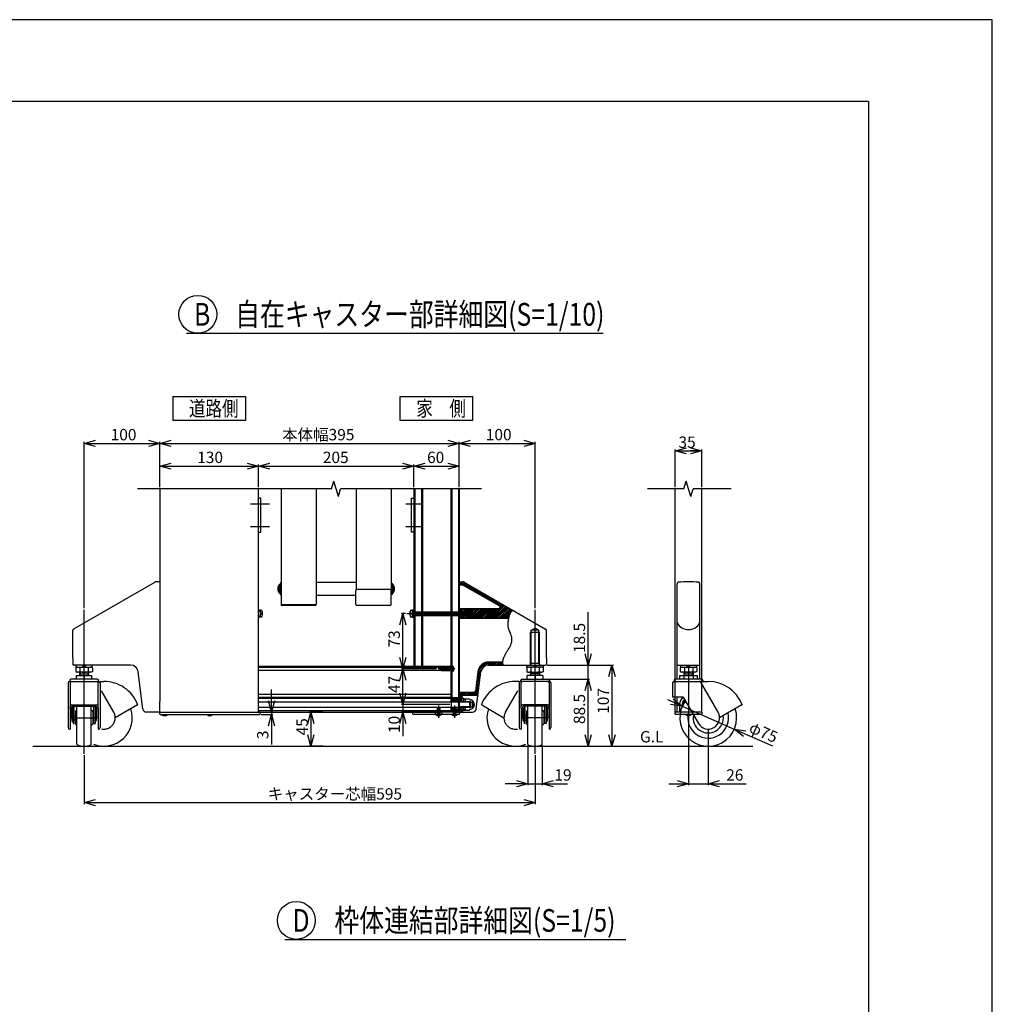
# Model space of a CAD drawing. Extents: x -70 to 373, y -58 to 271.
# Drawn here: x 245 to 373, y 141 to 271 of the extents above; entities that cross this region are included whole.
import ezdxf

# ---------------------------------------------------------------- set-up
doc = ezdxf.new("R2010")
doc.units = 0
for name, pattern in [('CENTER', [50.8, 31.75, -6.35, 6.35, -6.35]), ('DASHED2_18', [9.525, 6.35, -3.175]), ('DIVIDE', [31.77, 12.7, -6.35, 0.01, -6.35, 0.01, -6.35]), ('PHANTOM2_19', [31.75, 15.875, -3.175, 3.175, -3.175, 3.175, -3.175])]:
    doc.linetypes.add(name, pattern=pattern)
for name, color, linetype in [('_0-0_0', 7, 'CONTINUOUS'), ('_0-1_LAYER_1', 7, 'CONTINUOUS'), ('_0-2_LAYER_2', 7, 'CONTINUOUS')]:
    doc.layers.add(name, color=color, linetype=linetype)
doc.styles.get("Standard").update_dxf_attribs({"font": 'txt', "bigfont": 'bigfont.shx'})

msp = doc.modelspace()

# ---------------------------------------------------------------- linework, layer by layer
at = {"layer": '_0-0_0', "color": 7, "linetype": 'Continuous'}
for p, q in [((373.33, 271.39), (-69.61, 271.39)), ((373.33, -57.93), (373.33, 271.39))]:
    msp.add_line(p, q, dxfattribs=at)
at = {"layer": '_0-0_0', "color": 3, "linetype": 'Continuous'}
for q in [(-53.8, 260.58), (357.01, -33.25)]:
    msp.add_line((357.01, 260.58), q, dxfattribs=at)
at = {"layer": '_0-1_LAYER_1', "color": 7, "linetype": 'Continuous'}
for p, q in [((286.15, 209.47), (260.55, 209.47)), ((263.5, 209.47), (263.5, 181.4)), ((276.5, 180), (276.5, 209.47)), ((279.5, 209.47), (279.5, 194.18)), ((284.1, 209.47), (284.1, 194.18)), ((286.15, 209.47), (286.45, 210.47)), ((287.05, 208.47), (286.45, 210.47)), ((287.05, 208.47), (287.35, 209.47)), ((305.95, 209.47), (287.35, 209.47)), ((289.4, 209.47), (289.4, 196.15)), ((294, 209.47), (294, 196.12)), ((297, 209.47), (297, 193.25)), ((297.12, 209.47), (297.12, 193.25)), ((298.02, 209.47), (298.02, 193.25)), ((298.14, 209.47), (298.14, 193.25)), ((301.89, 209.47), (301.89, 193.25)), ((302, 209.47), (302, 193.25)), ((302.9, 209.47), (302.9, 193.25)), ((303, 209.47), (303, 193.25)), ((332.65, 209.47), (327.84, 209.47)), ((331.5, 180), (331.5, 209.47)), ((332.65, 209.47), (332.95, 210.47)), ((333.55, 208.47), (332.95, 210.47)), ((333.55, 208.47), (333.85, 209.47)), ((338.88, 209.47), (333.85, 209.47)), ((335, 180), (335, 209.47)), ((276.8, 208.25), (276.5, 208.25)), ((276.8, 203.75), (276.8, 208.25)), ((296.7, 203.75), (296.7, 208.25)), ((296.7, 208.25), (297, 208.25)), ((276.5, 203.75), (276.8, 203.75)), ((297, 203.75), (296.7, 203.75)), ((262.87, 197.17), (252.1, 190.96)), ((263.5, 197.2), (262.97, 197.2)), ((279.07, 196.5), (279.12, 196.5)), ((279.09, 196.33), (279.12, 196.33)), ((279.12, 196.33), (279.12, 196.21)), ((279.3, 196.86), (279.3, 195.68)), ((279.3, 196.86), (279.35, 196.86)), ((279.5, 197.02), (279.35, 197.02)), ((279.35, 197.02), (279.35, 195.52)), ((284.15, 197.17), (289.4, 197.17)), ((294, 197.02), (294.15, 197.02)), ((294.15, 197.02), (294.15, 195.52)), ((294.2, 196.86), (294.15, 196.86)), ((294.2, 196.86), (294.2, 195.68)), ((294.43, 196.5), (294.38, 196.5)), ((294.38, 196.33), (294.38, 196.21)), ((294.41, 196.33), (294.38, 196.33)), ((303, 197.07), (303.13, 197.2)), ((303, 196.85), (303.35, 197.2)), ((303, 197.2), (303.53, 197.2)), ((303, 196.8), (303.43, 196.8)), ((303.18, 196.8), (303.57, 197.2)), ((303.4, 196.8), (303.72, 197.12)), ((303.53, 196.77), (308.29, 194.02)), ((303.57, 196.75), (303.87, 197.04)), ((303.63, 197.17), (314.4, 190.96)), ((303.72, 196.66), (304.01, 196.96)), ((303.86, 196.58), (304.15, 196.87)), ((304, 196.5), (304.29, 196.79)), ((304.14, 196.42), (304.44, 196.71)), ((304.29, 196.34), (304.58, 196.63)), ((304.43, 196.25), (304.72, 196.55)), ((304.57, 196.17), (304.86, 196.46)), ((304.71, 196.09), (305.01, 196.38)), ((304.86, 196.01), (305.15, 196.3)), ((331.75, 184.35), (331.75, 196.94)), ((334.75, 184.35), (334.75, 196.94)), ((279.12, 196.05), (279.07, 196.05)), ((279.09, 196.21), (279.12, 196.21)), ((279.3, 195.68), (279.35, 195.68)), ((279.35, 195.52), (279.5, 195.52)), ((289.37, 195.37), (284.15, 195.37)), ((289.37, 194.21), (289.37, 196.03)), ((293.87, 196.18), (289.52, 196.18)), ((294.02, 194.21), (294.02, 196.03)), ((294.15, 195.52), (294.02, 195.52)), ((294.2, 195.68), (294.15, 195.68)), ((294.41, 196.21), (294.38, 196.21)), ((294.38, 196.05), (294.43, 196.05)), ((305, 195.92), (305.29, 196.22)), ((305.14, 195.84), (305.43, 196.14)), ((305.28, 195.76), (305.58, 196.05)), ((305.42, 195.68), (305.72, 195.97)), ((305.57, 195.6), (305.86, 195.89)), ((305.71, 195.51), (306, 195.81)), ((305.85, 195.43), (306.14, 195.72)), ((305.99, 195.35), (306.29, 195.64)), ((306.14, 195.27), (306.43, 195.56)), ((306.28, 195.18), (306.57, 195.48)), ((306.42, 195.1), (306.71, 195.4)), ((306.56, 195.02), (306.86, 195.31)), ((306.71, 194.94), (307, 195.23)), ((306.85, 194.86), (307.14, 195.15)), ((306.99, 194.77), (307.28, 195.07)), ((307.13, 194.69), (307.43, 194.98)), ((279.48, 194.18), (284.12, 194.18)), ((283.97, 194.06), (279.62, 194.06)), ((293.87, 194.06), (289.52, 194.06)), ((303, 193.48), (303.17, 193.65)), ((308.19, 193.65), (303, 193.65)), ((303.06, 193.31), (303.4, 193.65)), ((303.22, 193.25), (303.62, 193.65)), ((303.45, 193.25), (303.85, 193.65)), ((303.67, 193.25), (304.07, 193.65)), ((303.89, 193.25), (304.29, 193.65)), ((304.12, 193.25), (304.52, 193.65)), ((304.34, 193.25), (304.74, 193.65)), ((304.34, 192.35), (305.64, 193.65)), ((304.54, 193.22), (304.97, 193.65)), ((304.57, 192.35), (305.87, 193.65)), ((304.72, 193.17), (305.19, 193.65)), ((304.79, 192.35), (306.09, 193.65)), ((304.8, 193.03), (305.42, 193.65)), ((305.02, 192.35), (306.32, 193.65)), ((305.24, 192.35), (306.54, 193.65)), ((305.46, 192.35), (306.76, 193.65)), ((305.69, 192.35), (306.99, 193.65)), ((305.91, 192.35), (307.21, 193.65)), ((306.14, 192.35), (307.44, 193.65)), ((306.36, 192.35), (307.66, 193.65)), ((306.59, 192.35), (307.89, 193.65)), ((306.81, 192.35), (308.11, 193.65)), ((307.04, 192.35), (308.85, 194.16)), ((307.26, 192.35), (308.99, 194.08)), ((307.27, 194.61), (307.57, 194.9)), ((307.42, 194.53), (307.71, 194.82)), ((307.48, 192.35), (309.13, 194)), ((307.56, 194.45), (307.85, 194.74)), ((307.7, 194.36), (307.99, 194.66)), ((307.71, 192.35), (309.28, 193.92)), ((307.84, 194.28), (308.14, 194.57)), ((307.93, 192.35), (309.42, 193.83)), ((307.99, 194.2), (308.28, 194.49)), ((308.13, 194.12), (308.42, 194.41)), ((308.16, 192.35), (309.56, 193.75)), ((308.27, 194.03), (308.56, 194.33)), ((308.38, 193.92), (308.71, 194.24)), ((308.38, 192.35), (309.7, 193.67)), ((276.58, 193.5), (276.5, 193.5)), ((276.5, 192.5), (276.58, 192.5)), ((276.58, 193.25), (276.58, 193.5)), ((276.58, 193.46), (276.71, 193.46)), ((276.58, 192.5), (276.58, 192.75)), ((276.71, 192.54), (276.58, 192.54)), ((276.71, 193.46), (276.71, 192.54)), ((276.86, 193.44), (276.71, 193.45)), ((276.86, 192.56), (276.71, 192.55)), ((276.94, 192.94), (276.94, 193.06)), ((276.94, 193.06), (276.99, 193.06)), ((276.99, 192.94), (276.94, 192.94)), ((276.97, 193.22), (277.02, 193.22)), ((277.02, 192.77), (276.97, 192.77)), ((296.53, 193.22), (296.48, 193.22)), ((296.48, 192.77), (296.53, 192.77)), ((296.56, 193.06), (296.51, 193.06)), ((296.51, 192.94), (296.56, 192.94)), ((296.56, 192.94), (296.56, 193.06)), ((296.64, 193.44), (296.79, 193.45)), ((296.64, 192.56), (296.79, 192.55)), ((296.79, 193.46), (296.79, 192.54)), ((296.92, 193.46), (296.79, 193.46)), ((296.79, 193.25), (304.51, 193.25)), ((296.79, 193.2), (304.71, 193.2)), ((304.71, 192.8), (296.79, 192.8)), ((296.79, 192.75), (304.51, 192.75)), ((296.79, 192.54), (296.92, 192.54)), ((296.92, 193.5), (297, 193.5)), ((296.92, 193.25), (296.92, 193.5)), ((296.92, 192.5), (296.92, 192.75)), ((297, 192.5), (296.92, 192.5)), ((297, 192.75), (297, 186)), ((297.12, 192.75), (297.12, 186)), ((298.02, 192.75), (298.02, 186)), ((298.14, 192.75), (298.14, 186)), ((301.89, 192.75), (301.89, 181.35)), ((302, 192.75), (302, 181.35)), ((302.9, 192.75), (302.9, 180)), ((303, 192.75), (303, 180)), ((303, 192.58), (303.17, 192.75)), ((303, 192.36), (303.39, 192.75)), ((309.49, 192.35), (303, 192.35)), ((303.22, 192.35), (303.62, 192.75)), ((303.44, 192.35), (303.84, 192.75)), ((303.67, 192.35), (304.07, 192.75)), ((303.89, 192.35), (304.29, 192.75)), ((304.12, 192.35), (304.54, 192.77)), ((304.29, 193.2), (304.24, 193.25)), ((304.24, 193.25), (304.24, 192.75)), ((304.24, 192.75), (304.29, 192.8)), ((304.29, 192.8), (304.29, 193.2)), ((304.5, 192.75), (304.5, 193.25)), ((304.5, 193.25), (304.59, 193.2)), ((304.5, 192.75), (304.59, 192.8)), ((304.7, 192.8), (304.7, 193.2)), ((304.82, 193), (304.7, 193.2)), ((304.7, 192.8), (304.82, 193)), ((308.61, 192.35), (309.84, 193.59)), ((308.83, 192.35), (309.99, 193.51)), ((309.06, 192.35), (309.72, 193.01)), ((309.28, 192.35), (309.57, 192.64)), ((252, 187.1), (252, 190.78)), ((309.65, 190.58), (309.71, 190.47)), ((314.5, 187.1), (314.5, 190.78)), ((309.55, 188.43), (309.47, 188.31)), ((252, 187.1), (252, 186.3)), ((259.65, 186.2), (252.1, 186.2)), ((252.4, 185.86), (252.56, 185.95)), ((252.4, 185.86), (252.4, 185.34)), ((252.42, 186.2), (252.42, 185.95)), ((252.42, 185.95), (254.57, 185.95)), ((252.95, 185.85), (252.95, 185.35)), ((253.5, 186.2), (253.25, 185.95)), ((253.5, 185.95), (253.75, 186.2)), ((254.05, 185.85), (254.05, 185.35)), ((254.59, 185.86), (254.44, 185.95)), ((254.57, 185.95), (254.57, 186.2)), ((254.59, 185.86), (254.59, 185.34)), ((301.88, 186), (276.5, 186)), ((301.88, 185.88), (276.5, 185.88)), ((300.41, 185.7), (300.61, 185.9)), ((300.56, 185.85), (302.01, 185.85)), ((302.01, 185.9), (300.61, 185.9)), ((301.88, 186), (301.88, 181.35)), ((302.01, 186.05), (302.01, 185.35)), ((302.13, 186.04), (302.01, 186.05)), ((302.22, 185.89), (302.25, 185.89)), ((305.46, 185.38), (306.66, 186.59)), ((305.53, 185.68), (306.36, 186.51)), ((306.39, 186.09), (306.9, 186.6)), ((306.71, 186.19), (307.12, 186.6)), ((308.7, 186.6), (306.85, 186.6)), ((306.85, 186.2), (314.4, 186.2)), ((306.95, 186.2), (307.35, 186.6)), ((307.17, 186.2), (307.57, 186.6)), ((307.4, 186.2), (307.8, 186.6)), ((307.62, 186.2), (308.02, 186.6)), ((307.85, 186.2), (308.25, 186.6)), ((308.07, 186.2), (308.47, 186.6)), ((308.29, 186.2), (308.69, 186.6)), ((308.52, 186.2), (308.7, 186.39)), ((308.74, 186.2), (308.76, 186.21)), ((311.9, 185.86), (312.06, 185.95)), ((311.9, 185.86), (311.9, 185.34)), ((311.92, 185.95), (311.92, 186.2)), ((314.07, 185.95), (311.92, 185.95)), ((312.45, 185.85), (312.45, 185.35)), ((313, 185.95), (312.75, 186.2)), ((313, 186.2), (313.25, 185.95)), ((313.55, 185.85), (313.55, 185.35)), ((314.09, 185.86), (313.94, 185.95)), ((314.07, 186.2), (314.07, 185.95)), ((314.09, 185.86), (314.09, 185.34)), ((314.5, 187.1), (314.5, 186.3)), ((331.85, 186.2), (334.65, 186.2)), ((332.16, 185.86), (332.31, 185.95)), ((332.16, 185.86), (332.16, 185.34)), ((332.18, 186.2), (332.18, 185.95)), ((332.18, 185.95), (334.33, 185.95)), ((332.71, 185.85), (332.71, 185.35)), ((333.25, 186.2), (333, 185.95)), ((333.25, 185.95), (333.5, 186.2)), ((333.8, 185.85), (333.8, 185.35)), ((334.35, 185.86), (334.19, 185.95)), ((334.33, 185.95), (334.33, 186.2)), ((334.35, 185.86), (334.35, 185.34)), ((252.4, 185.34), (252.56, 185.25)), ((252.46, 184.85), (254.54, 184.85)), ((252.46, 184.85), (252.46, 184.35)), ((254.44, 185.25), (252.56, 185.25)), ((252.9, 185.25), (252.9, 184.85)), ((253, 185.03), (252.9, 184.93)), ((253, 185.25), (253, 185.03)), ((253, 185.03), (254, 185.03)), ((253.5, 184.85), (253.5, 184.35)), ((254, 185.25), (254, 185.03)), ((254, 185.03), (254.1, 184.93)), ((254.1, 185.25), (254.1, 184.85)), ((254.59, 185.34), (254.44, 185.25)), ((254.54, 184.35), (254.54, 184.85)), ((261.25, 180.44), (260.65, 185.32)), ((301.88, 185.47), (276.5, 185.47)), ((300.41, 185.7), (300.61, 185.5)), ((302.01, 185.55), (300.56, 185.55)), ((300.61, 185.5), (302.01, 185.5)), ((302.13, 185.36), (302.01, 185.35)), ((302.24, 185.75), (302.19, 185.75)), ((302.19, 185.75), (302.19, 185.65)), ((302.19, 185.65), (302.24, 185.65)), ((302.25, 185.51), (302.22, 185.51)), ((305.46, 185.37), (305.14, 182.78)), ((305.25, 180.44), (305.85, 185.32)), ((305.3, 184.1), (305.76, 184.56)), ((305.33, 184.36), (305.79, 184.82)), ((305.36, 184.62), (305.82, 185.08)), ((305.4, 184.87), (305.85, 185.33)), ((305.43, 185.13), (305.96, 185.66)), ((311.9, 185.34), (312.06, 185.25)), ((311.96, 184.35), (311.96, 184.85)), ((314.04, 184.85), (311.96, 184.85)), ((312.06, 185.25), (313.94, 185.25)), ((312.4, 185.25), (312.4, 184.85)), ((312.5, 185.03), (312.4, 184.93)), ((312.5, 185.25), (312.5, 185.03)), ((313.5, 185.03), (312.5, 185.03)), ((313, 184.85), (313, 184.35)), ((313.5, 185.25), (313.5, 185.03)), ((313.5, 185.03), (313.6, 184.93)), ((313.6, 185.25), (313.6, 184.85)), ((314.09, 185.34), (313.94, 185.25)), ((314.04, 184.85), (314.04, 184.35)), ((332.05, 184.85), (332.05, 184.35)), ((332.05, 184.85), (334.45, 184.85)), ((332.16, 185.34), (332.31, 185.25)), ((334.19, 185.25), (332.31, 185.25)), ((332.65, 185.25), (332.65, 184.85)), ((332.75, 185.03), (332.65, 184.93)), ((332.65, 184.85), (332.65, 184.35)), ((332.75, 185.25), (332.75, 185.03)), ((332.75, 185.03), (333.75, 185.03)), ((333.75, 185.25), (333.75, 185.03)), ((333.75, 185.03), (333.85, 184.93)), ((333.85, 185.25), (333.85, 184.85)), ((333.85, 184.85), (333.85, 184.35)), ((334.35, 185.34), (334.19, 185.25)), ((334.45, 184.35), (334.45, 184.85)), ((251.4, 183.85), (251.4, 177.95)), ((251.6, 184.15), (251.6, 184.05)), ((251.6, 184.05), (255.4, 184.05)), ((251.65, 183.85), (251.65, 180.67)), ((255.2, 184.35), (251.8, 184.35)), ((255.35, 180.77), (255.35, 183.85)), ((255.4, 184.15), (255.4, 184.05)), ((255.6, 183.85), (255.6, 177.95)), ((305.14, 182.82), (305.6, 183.28)), ((305.18, 183.08), (305.63, 183.54)), ((305.21, 183.34), (305.67, 183.8)), ((305.24, 183.59), (305.7, 184.05)), ((305.27, 183.85), (305.73, 184.31)), ((310.9, 183.85), (310.9, 177.95)), ((311.1, 184.15), (311.1, 184.05)), ((314.9, 184.05), (311.1, 184.05)), ((311.15, 180.77), (311.15, 183.85)), ((311.3, 184.35), (314.7, 184.35)), ((314.85, 183.85), (314.85, 180.67)), ((314.9, 184.15), (314.9, 184.05)), ((315.1, 183.85), (315.1, 177.95)), ((331.15, 183.85), (331.15, 182)), ((331.35, 184.15), (331.35, 184.05)), ((331.35, 184.05), (335.85, 184.05)), ((334.95, 184.35), (331.55, 184.35)), ((337.15, 180), (334.87, 183.95)), ((335.15, 184.15), (335.15, 184.05)), ((301.88, 182.33), (276.5, 182.33)), ((303, 182.48), (303.12, 182.6)), ((303, 182.25), (303.35, 182.6)), ((303, 182.03), (303.57, 182.6)), ((303, 181.8), (303.8, 182.6)), ((304.94, 182.6), (303, 182.6)), ((303, 181.58), (303.4, 181.98)), ((303.4, 181.4), (303.4, 182.1)), ((305.47, 182.2), (303.5, 182.2)), ((303.62, 182.2), (304.02, 182.6)), ((303.85, 182.2), (304.25, 182.6)), ((304.07, 182.2), (304.47, 182.6)), ((304.29, 182.2), (304.69, 182.6)), ((304.52, 182.2), (304.92, 182.6)), ((304.74, 182.2), (305.57, 183.03)), ((304.97, 182.2), (305.54, 182.77)), ((305.19, 182.2), (305.51, 182.52)), ((305.42, 182.2), (305.48, 182.26)), ((332.56, 181.95), (331.2, 181.95)), ((331.75, 180.1), (331.75, 181.95)), ((332.56, 181.95), (334.55, 178.5)), ((251.65, 180.52), (251.65, 180.67)), ((251.85, 180.97), (255.15, 180.97)), ((251.85, 180.67), (251.85, 179.25)), ((251.95, 180.77), (255.05, 180.77)), ((252.05, 180.77), (252.05, 178.5)), ((252.2, 178.5), (252.2, 180.77)), ((252.55, 175.77), (252.55, 180.77)), ((254.45, 175.77), (254.45, 180.77)), ((254.8, 178.5), (254.8, 180.77)), ((254.95, 180.77), (254.95, 178.5)), ((255.15, 180.67), (255.15, 179.25)), ((255.35, 180.52), (255.35, 180.77)), ((263.5, 180.6), (263.5, 181.4)), ((301.88, 181.92), (276.5, 181.92)), ((301.88, 181.8), (276.5, 181.8)), ((276.5, 181.35), (303, 181.35)), ((276.5, 180.65), (303, 180.65)), ((301.88, 180.65), (301.88, 180)), ((301.89, 180.65), (301.89, 180)), ((302.9, 181.9), (301.95, 181.9)), ((301.95, 181.9), (301.95, 180.1)), ((301.95, 181.83), (302.23, 181.55)), ((301.95, 181.71), (302.11, 181.55)), ((301.95, 181.6), (302, 181.55)), ((301.95, 181.55), (302.9, 181.55)), ((301.99, 181.9), (302.34, 181.55)), ((302, 180.65), (302, 180)), ((302.1, 181.9), (302.45, 181.55)), ((302.21, 181.9), (302.56, 181.55)), ((302.32, 181.9), (302.67, 181.55)), ((302.44, 181.9), (302.79, 181.55)), ((302.55, 181.9), (302.9, 181.55)), ((302.66, 181.9), (302.9, 181.66)), ((302.77, 181.9), (302.9, 181.77)), ((302.89, 181.9), (302.9, 181.89)), ((303.4, 181.42), (303, 181.42)), ((303, 181.4), (304.4, 181.4)), ((304.5, 181.3), (303, 181.3)), ((304.5, 180.7), (303, 180.7)), ((303.07, 181.42), (303.4, 181.75)), ((303.3, 181.42), (303.4, 181.53)), ((303.4, 181.85), (303.56, 181.85)), ((303.56, 181.85), (303.56, 181.4)), ((303.56, 181.77), (303.76, 181.77)), ((303.76, 181.77), (303.76, 181.4)), ((303.83, 181.75), (303.76, 181.62)), ((303.83, 181.75), (304.34, 181.75)), ((304.34, 181.75), (304.41, 181.62)), ((304.4, 180.6), (304.4, 181.4)), ((304.5, 181.3), (304.4, 181.4)), ((304.4, 181.4), (304.46, 181.4)), ((304.4, 180.6), (304.5, 180.7)), ((304.41, 181.62), (304.59, 181.61)), ((304.46, 181.4), (304.63, 181.3)), ((304.46, 181.4), (304.46, 181.34)), ((304.46, 180.6), (304.63, 180.7)), ((304.46, 180.66), (304.46, 180.6)), ((304.5, 181.3), (304.5, 180.7)), ((304.5, 181.3), (304.76, 181.3)), ((304.5, 180.7), (304.76, 180.7)), ((304.93, 181), (304.76, 181.3)), ((304.76, 181.3), (304.76, 180.7)), ((304.93, 181), (304.76, 180.7)), ((311.15, 180.52), (311.15, 180.77)), ((314.65, 180.97), (311.35, 180.97)), ((311.35, 180.67), (311.35, 179.25)), ((314.55, 180.77), (311.45, 180.77)), ((311.55, 180.77), (311.55, 178.5)), ((311.7, 178.5), (311.7, 180.77)), ((312.05, 175.77), (312.05, 180.77)), ((313.95, 175.77), (313.95, 180.77)), ((314.3, 178.5), (314.3, 180.77)), ((314.45, 180.77), (314.45, 178.5)), ((314.65, 180.67), (314.65, 179.25)), ((314.85, 180.52), (314.85, 180.67)), ((332.05, 181), (332.05, 180)), ((332.82, 181.5), (332.6, 181.38)), ((332.6, 181.38), (332.6, 181.12)), ((340.3, 180.95), (337.35, 179.25)), ((251.65, 180.52), (251.65, 177.75)), ((251.9, 179.65), (251.9, 178.85)), ((252.05, 179.75), (252, 179.75)), ((252.2, 179.55), (252.35, 179.55)), ((252.35, 180.05), (252.35, 178.45)), ((252.5, 180.2), (252.55, 180.2)), ((254.5, 180.2), (254.45, 180.2)), ((254.65, 180.05), (254.65, 178.45)), ((254.65, 179.55), (254.8, 179.55)), ((254.95, 179.7), (255, 179.7)), ((255.1, 179.6), (255.1, 178.9)), ((255.35, 180.52), (255.35, 177.75)), ((263.5, 180), (261.74, 180)), ((263.45, 179.9), (263.45, 179.8)), ((263.48, 180), (263.5, 180.02)), ((263.5, 180), (263.5, 180.6)), ((263.5, 180), (300.13, 180)), ((263.55, 179.7), (276.65, 179.7)), ((263.79, 179.7), (263.79, 179.66)), ((263.79, 179.66), (264.47, 179.66)), ((263.97, 179.54), (263.97, 179.56)), ((264.09, 179.56), (264.17, 179.56)), ((264.09, 179.53), (264.09, 179.56)), ((264.17, 179.56), (264.17, 179.53)), ((264.29, 179.56), (264.29, 179.54)), ((264.47, 179.7), (264.47, 179.66)), ((269.76, 179.7), (269.76, 179.66)), ((269.76, 179.66), (270.44, 179.66)), ((269.94, 179.54), (269.94, 179.56)), ((270.06, 179.56), (270.14, 179.56)), ((270.06, 179.53), (270.06, 179.56)), ((270.14, 179.56), (270.14, 179.53)), ((270.26, 179.56), (270.26, 179.54)), ((270.44, 179.7), (270.44, 179.66)), ((300.13, 180.18), (276.5, 180.18)), ((276.75, 179.9), (276.75, 179.8)), ((302.22, 180), (295.36, 180)), ((296.85, 179.9), (296.85, 179.8)), ((302.95, 179.7), (296.95, 179.7)), ((299.93, 179.7), (299.93, 179.66)), ((299.93, 179.66), (300.61, 179.66)), ((300.12, 179.54), (300.12, 179.56)), ((300.13, 179.7), (300.13, 180.45)), ((300.17, 180.45), (300.17, 179.7)), ((300.24, 179.56), (300.32, 179.56)), ((300.24, 179.53), (300.24, 179.56)), ((300.32, 179.56), (300.32, 179.53)), ((300.39, 179.7), (300.39, 180.45)), ((300.43, 180.45), (300.43, 179.7)), ((301.88, 180.18), (300.43, 180.18)), ((300.44, 179.56), (300.44, 179.54)), ((300.62, 179.7), (300.61, 179.66)), ((301.95, 180.45), (302.9, 180.45)), ((301.95, 180.37), (302.22, 180.1)), ((301.95, 180.25), (302.1, 180.1)), ((301.95, 180.14), (301.99, 180.1)), ((302.9, 180.1), (301.95, 180.1)), ((301.98, 180.45), (302.33, 180.1)), ((302.03, 179.7), (302.03, 179.66)), ((302.03, 179.66), (302.71, 179.66)), ((302.09, 180.45), (302.44, 180.1)), ((302.2, 180.45), (302.55, 180.1)), ((302.21, 179.54), (302.21, 179.56)), ((302.22, 179.7), (302.22, 180.45)), ((302.26, 180.45), (302.26, 179.7)), ((302.32, 180.45), (302.67, 180.1)), ((302.33, 179.56), (302.41, 179.56)), ((302.33, 179.53), (302.33, 179.56)), ((302.41, 179.56), (302.41, 179.53)), ((302.43, 180.45), (302.78, 180.1)), ((302.48, 179.7), (302.48, 180.45)), ((302.52, 180.45), (302.52, 179.7)), ((302.52, 180), (303, 180)), ((302.53, 179.56), (302.53, 179.54)), ((302.54, 180.45), (302.89, 180.1)), ((302.65, 180.45), (302.9, 180.2)), ((302.71, 179.7), (302.71, 179.66)), ((302.72, 179.7), (302.72, 179.66)), ((302.76, 180.45), (302.9, 180.31)), ((302.88, 180.45), (302.9, 180.43)), ((304.4, 180.6), (303, 180.6)), ((303.4, 180.57), (303, 180.57)), ((303, 180.46), (303.05, 180.51)), ((303, 180.23), (303.1, 180.33)), ((303, 180.01), (303.14, 180.15)), ((303, 180), (304.76, 180)), ((303.05, 180.51), (303.12, 180.57)), ((303.05, 179.9), (303.05, 179.8)), ((303.1, 180.33), (303.34, 180.57)), ((303.14, 180.15), (303.4, 180.41)), ((303.22, 180), (303.4, 180.18)), ((303.4, 180), (303.4, 180.6)), ((303.56, 180.15), (303.4, 180.15)), ((303.56, 180.6), (303.56, 180.15)), ((303.76, 180.23), (303.56, 180.23)), ((303.76, 180.6), (303.76, 180.23)), ((303.83, 180.25), (303.76, 180.37)), ((303.83, 180.25), (304.34, 180.25)), ((304.34, 180.25), (304.41, 180.37)), ((304.4, 180.6), (304.46, 180.6)), ((304.41, 180.37), (304.59, 180.39)), ((311.15, 180.52), (311.15, 177.75)), ((311.4, 179.6), (311.4, 178.9)), ((311.55, 179.7), (311.5, 179.7)), ((311.85, 179.55), (311.7, 179.55)), ((311.85, 180.05), (311.85, 178.45)), ((312, 180.2), (312.05, 180.2)), ((314, 180.2), (313.95, 180.2)), ((314.15, 180.05), (314.15, 178.45)), ((314.3, 179.55), (314.15, 179.55)), ((314.45, 179.75), (314.5, 179.75)), ((314.6, 179.65), (314.6, 178.85)), ((314.85, 180.52), (314.85, 177.75)), ((331.45, 179.9), (331.45, 179.8)), ((334.95, 180), (331.5, 180)), ((334.95, 179.7), (331.55, 179.7)), ((332.91, 179.7), (332.91, 179.66)), ((332.91, 179.66), (333.59, 179.66)), ((333.09, 179.54), (333.09, 179.56)), ((333.21, 179.56), (333.29, 179.56)), ((333.21, 179.53), (333.21, 179.56)), ((333.29, 179.56), (333.29, 179.53)), ((333.41, 179.56), (333.41, 179.54)), ((333.6, 179.7), (333.59, 179.66)), ((335.05, 179.9), (335.05, 179.8)), ((251.7, 179.25), (251.85, 179.25)), ((252, 178.75), (252.05, 178.75)), ((252.05, 178.5), (252.2, 178.5)), ((252.35, 178.95), (252.2, 178.95)), ((252.5, 178.3), (252.55, 178.3)), ((254.5, 178.3), (254.45, 178.3)), ((254.8, 178.95), (254.65, 178.95)), ((254.8, 178.5), (254.95, 178.5)), ((255, 178.8), (254.95, 178.8)), ((255.3, 179.25), (255.15, 179.25)), ((311.2, 179.25), (311.35, 179.25)), ((311.5, 178.8), (311.55, 178.8)), ((311.7, 178.5), (311.55, 178.5)), ((311.7, 178.95), (311.85, 178.95)), ((312, 178.3), (312.05, 178.3)), ((314, 178.3), (313.95, 178.3)), ((314.15, 178.95), (314.3, 178.95)), ((314.45, 178.5), (314.3, 178.5)), ((314.5, 178.75), (314.45, 178.75)), ((314.8, 179.25), (314.65, 179.25)), ((251.6, 177.75), (251.65, 177.75)), ((255.35, 177.75), (255.4, 177.75)), ((311.15, 177.75), (311.1, 177.75)), ((314.9, 177.75), (314.85, 177.75)), ((246.75, 175.5), (341.75, 175.5)), ((313.2, 175.5), (320.2, 175.5))]:
    msp.add_line(p, q, dxfattribs=at)
at = {"layer": '_0-1_LAYER_1', "color": 7, "linetype": 'DASHED2_18'}
for p, q in [((303.2, 193.2), (303, 193.35)), ((303.2, 192.8), (303, 192.65)), ((303.2, 193.25), (303.2, 192.75)), ((304.5, 193.25), (304.59, 193.2)), ((304.5, 192.75), (304.5, 193.25)), ((304.5, 192.75), (304.59, 192.8)), ((304.7, 192.8), (304.7, 193.2)), ((304.82, 193), (304.7, 193.2)), ((304.7, 192.8), (304.82, 193)), ((312.5, 190.8), (313, 191.09)), ((313.5, 190.8), (313, 191.09)), ((312.4, 190.5), (312.5, 190.67)), ((313.6, 190.5), (312.4, 190.5)), ((312.4, 186.3), (312.4, 190.5)), ((313.5, 190.8), (312.5, 190.8)), ((312.5, 186.4), (312.5, 190.8)), ((313.5, 186.4), (313.5, 190.8)), ((313.6, 190.5), (313.5, 190.67)), ((313.6, 186.3), (313.6, 190.5)), ((312.5, 186.4), (312.3, 186.2)), ((313.5, 186.4), (312.5, 186.4)), ((313.5, 186.4), (313.7, 186.2)), ((300.28, 180.7), (300.13, 180.55)), ((300.28, 180.7), (300.43, 180.55)), ((302.37, 180.7), (302.22, 180.55)), ((302.37, 180.7), (302.52, 180.55)), ((299.82, 180), (299.82, 179.7)), ((300.13, 180.45), (300.13, 180.55)), ((300.17, 180.59), (300.17, 180.45)), ((300.39, 180.45), (300.39, 180.59)), ((300.43, 180.55), (300.43, 180.45)), ((300.72, 180), (300.72, 179.7)), ((302.22, 180.45), (302.22, 180.55)), ((302.26, 180.59), (302.26, 180.45)), ((302.48, 180.45), (302.48, 180.59)), ((302.52, 180.55), (302.52, 180.45)), ((335, 180), (331.5, 180))]:
    msp.add_line(p, q, dxfattribs=at)
at = {"layer": '_0-1_LAYER_1', "color": 7, "linetype": 'PHANTOM2_19'}
for p, q in [((255.64, 184.05), (256.1, 184.05)), ((310.86, 184.05), (310.4, 184.05)), ((257.4, 180), (255.79, 182.79)), ((309.1, 180), (310.71, 182.79)), ((260.54, 180.95), (257.6, 179.25)), ((305.96, 180.95), (308.9, 179.25))]:
    msp.add_line(p, q, dxfattribs=at)
at = {"layer": '_0-1_LAYER_1', "color": 7, "linetype": 'Continuous'}
for centre, radius, start, end in [((262.97, 197), 0.2, 90, 120), ((279.84, 196.27), 0.799, 132.4359, 227.5641), ((279.84, 196.27), 0.75, 162.5424, 175.4114), ((293.66, 196.27), 0.799, 312.4359, 47.5641), ((293.66, 196.27), 0.75, 4.5886, 17.4576), ((303.43, 196.6), 0.2, 60, 90), ((303.53, 197), 0.2, 60, 90), ((331.95, 196.94), 0.2, 95.0392, 180), ((333.25, 182.2), 15, 84.9608, 95.0392), ((334.55, 196.94), 0.2, 0, 84.9608), ((279.84, 196.27), 0.75, 184.5886, 197.4576), ((289.52, 196.03), 0.15, 90, 180), ((293.87, 196.03), 0.15, 0, 90), ((293.66, 196.27), 0.75, 342.5424, 355.4114), ((279.62, 194.21), 0.15, 187.968, 270), ((283.97, 194.21), 0.15, 270, 352.032), ((289.52, 194.21), 0.15, 180, 270), ((293.87, 194.21), 0.15, 270, 0), ((308.19, 193.85), 0.2, 270, 60), ((276.85, 193.29), 0.15, 16.1772, 87), ((276.85, 192.71), 0.15, 273, 343.8228), ((275.84, 193), 1.15, 2.9907, 11.2828), ((275.84, 193), 1.15, 348.7172, 357.0093), ((275.84, 193), 1.2, 343.8228, 16.1772), ((297.66, 193), 1.2, 163.8228, 196.1772), ((296.65, 193.29), 0.15, 93, 163.8228), ((297.66, 193), 1.15, 168.7172, 177.0093), ((297.66, 193), 1.15, 182.9907, 191.2828), ((296.65, 192.71), 0.15, 196.1772, 267), ((313.46, 191.48), 4.06, 166.6239, 170.1026), ((312.88, 191.62), 3.46, 162.7603, 166.67), ((311.9, 191.93), 2.44, 157.7834, 162.8404), ((311.23, 192.2), 1.71, 151.3846, 157.6832), ((311.04, 192.3), 1.5, 145.0178, 151.3265), ((311.11, 192.25), 1.58, 139.4882, 144.9416), ((311.57, 191.85), 2.19, 135.72, 139.421), ((314.3, 189.18), 6.01, 134.7086, 135.6828), ((312.02, 191.6), 2.61, 177.7327, 182.4636), ((312.67, 191.57), 3.27, 173.5558, 177.6725), ((311.74, 191.59), 2.33, 182.4684, 187.2995), ((313.38, 191.49), 3.98, 170.0641, 173.6053), ((311.53, 191.56), 2.12, 187.3054, 192.15), ((311.38, 191.53), 1.97, 192.1565, 196.9179), ((333.25, 192.63), 1.73, 210, 330), ((252.2, 190.78), 0.2, 120, 180), ((311.28, 191.5), 1.86, 196.9245, 201.5012), ((311.41, 191.55), 2.01, 201.5891, 205.4661), ((312.56, 192.11), 3.29, 205.5208, 207.737), ((306.92, 188.99), 3.16, 25.5614, 27.7968), ((308.17, 189.59), 1.77, 21.3659, 25.5123), ((308.23, 189.62), 1.71, 16.6005, 21.1995), ((308.03, 189.56), 1.91, 12.2901, 16.6254), ((307.96, 189.55), 1.99, 7.9785, 12.3091), ((308.01, 189.55), 1.94, 3.4539, 7.9951), ((314.3, 190.78), 0.2, 0, 60), ((304.91, 191.58), 5.61, 325.8339, 327.2614), ((307.31, 190.04), 2.76, 327.2675, 330.1621), ((308.04, 189.62), 1.92, 330.1806, 334.3988), ((308.18, 189.55), 1.76, 334.5101, 339.2157), ((308.11, 189.57), 1.83, 339.2061, 343.8484), ((308.1, 189.58), 1.84, 343.84, 348.5324), ((308.14, 189.57), 1.81, 348.525, 353.3685), ((308.21, 189.56), 1.73, 353.3621, 358.4477), ((308.16, 189.56), 1.79, 358.5152, 3.4702), ((312.06, 185.78), 3.5, 155.1777, 157.4964), ((314.03, 184.87), 5.66, 153.706, 155.1857), ((319.6, 182.12), 11.88, 152.9862, 153.7124), ((324.56, 179.62), 17.43, 152.5608, 153.068), ((319.3, 182.35), 11.51, 151.784, 152.562), ((316.52, 183.84), 8.35, 150.7139, 151.7868), ((314.7, 184.87), 6.26, 149.3049, 150.7188), ((313.38, 185.65), 4.72, 147.4842, 149.3124), ((314.29, 185.05), 5.81, 145.8995, 147.3364), ((252.1, 186.3), 0.1, 180, 270), ((252.68, 185.39), 0.533, 59.0526, 120.9474), ((253.5, 183.9), 2.03, 74.3735, 105.6265), ((254.32, 185.39), 0.533, 59.0526, 120.9474), ((259.65, 185.2), 1, 7, 90), ((302.12, 185.92), 0.12, 14.7478, 87), ((301.27, 185.7), 0.97, 2.9547, 11.2959), ((301.27, 185.7), 1, 345.2522, 14.7478), ((306.85, 185.2), 1.4, 90, 173), ((306.85, 185.2), 1, 90, 173), ((310.09, 186.5), 1.4, 169.9269, 174.8889), ((309.88, 186.52), 1.19, 174.8539, 180.3023), ((309.61, 186.51), 0.914, 180.2462, 186.7011), ((309.33, 186.48), 0.628, 186.6031, 206.3144), ((310.21, 186.48), 1.51, 165.1291, 169.9514), ((310.44, 186.41), 1.76, 160.7381, 165.038), ((311.05, 186.2), 2.4, 157.4876, 160.746), ((312.18, 185.39), 0.533, 59.0526, 120.9474), ((313, 183.9), 2.03, 74.3735, 105.6265), ((313.82, 185.39), 0.533, 59.0526, 120.9474), ((314.4, 186.3), 0.1, 270, 0), ((331.85, 186.3), 0.1, 180, 270), ((332.43, 185.39), 0.533, 59.0526, 120.9474), ((333.25, 183.9), 2.03, 74.3735, 105.6265), ((334.07, 185.39), 0.533, 59.0526, 120.9474), ((334.65, 186.3), 0.1, 270, 0), ((252.68, 185.81), 0.533, 239.0526, 300.9474), ((253.5, 187.3), 2.03, 254.3735, 285.6265), ((254.32, 185.81), 0.533, 239.0526, 300.9474), ((302.12, 185.48), 0.12, 273, 345.2522), ((301.27, 185.7), 0.97, 348.7041, 357.0453), ((312.18, 185.81), 0.533, 239.0526, 300.9474), ((313, 187.3), 2.03, 254.3735, 285.6265), ((313.82, 185.81), 0.533, 239.0526, 300.9474), ((332.43, 185.81), 0.533, 239.0526, 300.9474), ((333.25, 187.3), 2.03, 254.3735, 285.6265), ((334.07, 185.81), 0.533, 239.0526, 300.9474), ((251.6, 183.85), 0.2, 90, 180), ((251.8, 184.15), 0.2, 90, 180), ((251.85, 183.85), 0.2, 90, 180), ((255.15, 183.85), 0.2, 0, 90), ((255.2, 184.15), 0.2, 0, 90), ((255.4, 183.85), 0.2, 0, 90), ((311.1, 183.85), 0.2, 90, 180), ((311.3, 184.15), 0.2, 90, 180), ((311.35, 183.85), 0.2, 90, 180), ((314.65, 183.85), 0.2, 0, 90), ((314.7, 184.15), 0.2, 0, 90), ((314.9, 183.85), 0.2, 0, 90), ((331.35, 183.85), 0.2, 90.0016, 180), ((331.55, 184.15), 0.2, 90, 180), ((334.7, 183.85), 0.2, 30, 90), ((334.95, 184.15), 0.2, 0, 90), ((335.85, 179.25), 4.8, 21.5255, 90), ((303.5, 182.1), 0.1, 90, 180), ((304.94, 182.8), 0.2, 270, 353), ((331.2, 182), 0.05, 180, 270), ((333.25, 181), 1.2, 127.6585, 180), ((251.85, 180.77), 0.2, 90, 180), ((251.95, 180.67), 0.1, 90, 180), ((254.5, 181.65), 2.8, 199.4934, 200.364), ((249.25, 179.7), 2.8, 0, 20.364), ((257.75, 179.7), 2.8, 159.636, 180), ((255.05, 180.67), 0.1, 0, 90), ((252.5, 181.65), 2.8, 339.636, 340.5066), ((255.15, 180.77), 0.2, 0, 90), ((304.36, 181), 0.65, 290.2943, 69.7057), ((311.35, 180.77), 0.2, 90, 180), ((311.45, 180.67), 0.1, 90, 180), ((314, 181.65), 2.8, 199.4934, 200.364), ((308.75, 179.7), 2.8, 0, 20.364), ((317.25, 179.7), 2.8, 159.636, 180), ((314.55, 180.67), 0.1, 0, 90), ((312, 181.65), 2.8, 339.636, 340.5066), ((314.65, 180.77), 0.2, 0, 90), ((335.85, 179.25), 3.75, 143.5782, 18.463), ((333.25, 181), 0.85, 128.343, 194.7414), ((333.25, 181), 0.77, 129.217, 186.9749), ((333.25, 181), 0.625, 131.3811, 156.7656), ((340.27, 180.99), 0.05, 300, 21.5255), ((252, 179.65), 0.1, 90, 180), ((252.5, 180.05), 0.15, 90, 180), ((254.5, 180.05), 0.15, 0, 90), ((256.1, 179.25), 3.75, 248.6309, 18.463), ((255, 179.6), 0.1, 0, 90), ((261.74, 180.5), 0.5, 187, 270), ((263.55, 179.9), 0.1, 90, 180), ((263.55, 179.8), 0.1, 180, 270), ((264.13, 179.98), 0.469, 223.5493, 316.4507), ((264.13, 179.98), 0.45, 249.1725, 264.9003), ((264.13, 179.98), 0.45, 275.0997, 290.8275), ((270.1, 179.98), 0.469, 223.5493, 316.4507), ((270.1, 179.98), 0.45, 249.1725, 264.9003), ((270.1, 179.98), 0.45, 275.0997, 290.8275), ((276.65, 179.9), 0.1, 0, 90), ((276.65, 179.8), 0.1, 270, 0), ((296.95, 179.9), 0.1, 90, 180), ((296.95, 179.8), 0.1, 180, 270), ((300.27, 179.98), 0.469, 223.5493, 316.4507), ((300.28, 179.98), 0.45, 249.1725, 264.9003), ((300.28, 179.98), 0.45, 275.0997, 290.8275), ((302.37, 179.98), 0.469, 223.5493, 316.4507), ((302.37, 179.98), 0.45, 249.1725, 264.9003), ((302.37, 179.98), 0.45, 275.0997, 290.8275), ((302.95, 179.9), 0.1, 0, 90), ((302.95, 179.8), 0.1, 270, 0), ((304.76, 180.5), 0.5, 270, 353), ((310.4, 179.25), 3.75, 161.537, 291.3691), ((311.5, 179.6), 0.1, 90, 180), ((312, 180.05), 0.15, 90, 180), ((314, 180.05), 0.15, 0, 90), ((314.5, 179.65), 0.1, 0, 90), ((331.55, 179.9), 0.1, 90, 180), ((331.55, 179.8), 0.1, 180, 270), ((331.85, 180.1), 0.1, 180, 270), ((333.25, 179.98), 0.469, 223.5493, 316.4507), ((333.25, 179.98), 0.45, 249.1725, 264.9003), ((335.85, 179.25), 2.7, 163.8724, 13.8724), ((333.25, 179.98), 0.45, 275.0997, 290.8275), ((335.85, 179.25), 2, 168.5904, 7.9757), ((335.85, 179.25), 1.5, 210, 30), ((334.95, 179.9), 0.1, 0, 90), ((334.95, 179.8), 0.1, 270, 0), ((251.7, 179.3), 0.05, 180, 270), ((252, 178.85), 0.1, 180, 270), ((252.5, 178.45), 0.15, 180, 270), ((254.5, 178.45), 0.15, 270, 0), ((255, 178.9), 0.1, 270, 0), ((255.3, 179.3), 0.05, 270, 0), ((311.2, 179.3), 0.05, 180, 270), ((311.5, 178.9), 0.1, 180, 270), ((312, 178.45), 0.15, 180, 270), ((314, 178.45), 0.15, 270, 0), ((314.5, 178.85), 0.1, 270, 0), ((314.8, 179.3), 0.05, 270, 0), ((251.6, 177.95), 0.2, 180, 270), ((255.4, 177.95), 0.2, 270, 0), ((311.1, 177.95), 0.2, 180, 270), ((314.9, 177.95), 0.2, 270, 0), ((252.65, 175.77), 0.1, 180, 247.8686), ((253.5, 177.86), 2.36, 247.8686, 292.1314), ((254.35, 175.77), 0.1, 292.1314, 0), ((312.15, 175.77), 0.1, 180, 247.8686), ((313, 177.86), 2.36, 247.8686, 292.1314), ((313.85, 175.77), 0.1, 292.1314, 0)]:
    msp.add_arc(centre, radius, start, end, dxfattribs=at)
at = {"layer": '_0-1_LAYER_1', "color": 7, "linetype": 'PHANTOM2_19'}
for centre, radius, start, end in [((256.1, 179.25), 4.8, 21.5255, 90), ((310.4, 179.25), 4.8, 90, 158.4745), ((256.1, 179.25), 1.5, 257.5902, 30), ((310.4, 179.25), 1.5, 150, 282.4098)]:
    msp.add_arc(centre, radius, start, end, dxfattribs=at)
at = {"layer": '_0-1_LAYER_1', "color": 7, "linetype": 'DIVIDE'}
for centre, start, end in [((260.52, 180.99), 300, 21.5255), ((305.98, 180.99), 158.4745, 240)]:
    msp.add_arc(centre, 0.05, start, end, dxfattribs=at)
at = {"layer": '_0-2_LAYER_2', "color": 7, "linetype": 'Continuous'}
for p, q in [((267, 230), (322, 230)), ((265.2, 221.67), (265.2, 218.47)), ((265.2, 221.67), (274.8, 221.67)), ((274.8, 221.67), (274.8, 218.47)), ((295.2, 221.67), (304.8, 221.67)), ((295.2, 218.47), (295.2, 221.67)), ((304.8, 218.47), (304.8, 221.67)), ((274.8, 218.47), (265.2, 218.47)), ((304.8, 218.47), (295.2, 218.47)), ((253.5, 215.47), (255, 215.87)), ((262, 215.87), (263.5, 215.47)), ((263.5, 215.47), (265, 215.87)), ((301.5, 215.87), (303, 215.47)), ((303, 215.47), (304.5, 215.87)), ((311.5, 215.87), (313, 215.47)), ((253.5, 193.7), (253.5, 215.67)), ((253.5, 215.47), (263.5, 215.47)), ((255, 215.07), (253.5, 215.47)), ((263.5, 215.47), (262, 215.07)), ((263.5, 209.67), (263.5, 215.67)), ((263.5, 215.47), (303, 215.47)), ((265, 215.07), (263.5, 215.47)), ((303, 215.47), (301.5, 215.07)), ((303, 209.67), (303, 215.67)), ((303, 215.47), (313, 215.47)), ((304.5, 215.07), (303, 215.47)), ((313, 215.47), (311.5, 215.07)), ((313, 193.7), (313, 215.67)), ((331.5, 214.47), (333, 214.87)), ((331.5, 209.67), (331.5, 214.67)), ((333, 214.07), (331.5, 214.47)), ((331.5, 214.47), (333, 214.47)), ((332.1, 214.47), (334.4, 214.47)), ((333.5, 214.87), (335, 214.47)), ((335, 214.47), (333.5, 214.07)), ((335, 214.47), (333.5, 214.47)), ((335, 209.67), (335, 214.67)), ((263.5, 212.47), (265, 212.87)), ((263.5, 212.47), (276.5, 212.47)), ((265, 212.07), (263.5, 212.47)), ((275, 212.87), (276.5, 212.47)), ((276.5, 212.47), (275, 212.07)), ((276.5, 212.47), (278, 212.87)), ((276.5, 209.67), (276.5, 212.67)), ((276.5, 212.47), (297, 212.47)), ((278, 212.07), (276.5, 212.47)), ((295.5, 212.87), (297, 212.47)), ((297, 212.47), (295.5, 212.07)), ((297, 212.47), (298.5, 212.87)), ((297, 209.67), (297, 212.67)), ((297, 212.47), (303, 212.47)), ((298.5, 212.07), (297, 212.47)), ((301.5, 212.87), (303, 212.47)), ((303, 212.47), (301.5, 212.07)), ((295.15, 191.5), (295.56, 193)), ((295.89, 193), (295.36, 193)), ((295.56, 185.7), (295.56, 193)), ((295.56, 193), (295.96, 191.5)), ((320, 186.2), (320, 193.2)), ((295.56, 185.7), (295.15, 187.2)), ((295.96, 187.2), (295.56, 185.7)), ((320, 186.2), (319.6, 187.7)), ((320.4, 187.7), (320, 186.2)), ((314.6, 186.2), (323.35, 186.2)), ((320, 184.35), (320, 186.2)), ((322.75, 184.7), (323.15, 186.2)), ((323.15, 186.2), (323.15, 175.5)), ((323.15, 186.2), (323.55, 184.7)), ((333.25, 186.2), (333.25, 170.35)), ((295.15, 184.2), (295.56, 185.7)), ((300.01, 185.7), (295.36, 185.7)), ((295.56, 185.7), (295.96, 184.2)), ((295.56, 181), (295.56, 185.7)), ((314.9, 184.35), (320.2, 184.35)), ((319.6, 182.85), (320, 184.35)), ((320, 175.5), (320, 184.35)), ((320, 184.35), (320.4, 182.85)), ((278.22, 180), (278.22, 183)), ((295.56, 181), (295.15, 182.5)), ((295.96, 182.5), (295.56, 181)), ((278.22, 180), (277.82, 181.5)), ((278.62, 181.5), (278.22, 180)), ((301.75, 181), (295.36, 181)), ((295.56, 181), (295.56, 180)), ((332.42, 180.76), (330.5, 181.6)), ((332.42, 180.76), (330.88, 180.99)), ((331.21, 181.73), (332.42, 180.76)), ((332.42, 180.76), (339.29, 177.74)), ((276.85, 180), (278.42, 180)), ((276.85, 179.7), (278.42, 179.7)), ((277.82, 178.2), (278.22, 179.7)), ((278.22, 180), (278.22, 179.7)), ((278.22, 179.7), (278.22, 175.7)), ((278.22, 179.7), (278.62, 178.2)), ((283.02, 178.5), (283.42, 180)), ((284.99, 180), (283.22, 180)), ((283.42, 180), (283.42, 175.5)), ((283.42, 180), (283.83, 178.5)), ((295.15, 178.5), (295.56, 180)), ((295.56, 180), (295.56, 176.83)), ((295.56, 180), (295.96, 178.5)), ((283.42, 175.5), (283.02, 177)), ((283.83, 177), (283.42, 175.5)), ((320, 175.5), (319.6, 177)), ((320.4, 177), (320, 175.5)), ((323.15, 175.5), (322.75, 177)), ((323.55, 177), (323.15, 175.5)), ((335.85, 177.75), (335.85, 170.35)), ((339.29, 177.74), (344.32, 175.53)), ((340.5, 176.77), (339.29, 177.74)), ((339.29, 177.74), (340.82, 177.51)), ((284.99, 175.5), (283.22, 175.5)), ((312.05, 175.57), (312.05, 170.35)), ((313.2, 175.5), (323.35, 175.5)), ((313.95, 175.57), (313.95, 170.35)), ((253.5, 174.3), (253.5, 167.85)), ((313, 174.3), (313, 167.85)), ((312.05, 170.55), (309.05, 170.55)), ((310.55, 170.95), (312.05, 170.55)), ((312.05, 170.55), (310.55, 170.14)), ((312.05, 170.55), (313.95, 170.55)), ((313.95, 170.55), (315.45, 170.95)), ((313.95, 170.55), (317.28, 170.55)), ((315.45, 170.14), (313.95, 170.55)), ((330.65, 170.55), (333.25, 170.55)), ((331.75, 170.95), (333.25, 170.55)), ((333.25, 170.55), (331.75, 170.14)), ((333.25, 170.55), (335.85, 170.55)), ((335.85, 170.55), (337.35, 170.95)), ((337.35, 170.14), (335.85, 170.55)), ((335.85, 170.55), (340.85, 170.55)), ((253.5, 168.05), (255, 168.45)), ((253.5, 168.05), (313, 168.05)), ((255, 167.64), (253.5, 168.05)), ((311.5, 168.45), (313, 168.05)), ((313, 168.05), (311.5, 167.64)), ((280, 150), (325, 150))]:
    msp.add_line(p, q, dxfattribs=at)
at = {"layer": '_0-2_LAYER_2', "color": 7, "linetype": 'CENTER'}
for p, q in [((275.44, 207.5), (277.94, 207.5)), ((295.95, 207.5), (298.05, 207.5)), ((275.44, 204.5), (277.94, 204.5)), ((295.95, 204.5), (298.05, 204.5)), ((253.5, 174.5), (253.5, 193.5)), ((296.09, 193), (305.59, 193)), ((313, 174.5), (313, 193.5)), ((302.41, 185.7), (300.21, 185.7)), ((300.27, 180.85), (300.27, 179.25)), ((302.37, 180.85), (302.37, 179.25)), ((251.9, 179.25), (255.1, 179.25)), ((314.6, 179.25), (311.4, 179.25))]:
    msp.add_line(p, q, dxfattribs=at)
at = {"layer": '_0-2_LAYER_2', "color": 7, "linetype": 'Continuous'}
for centre in [(268.5, 232.5), (281.5, 152.5)]:
    msp.add_circle(centre, 2.5, dxfattribs=at)

# ---------------------------------------------------------------- texts
at = {"layer": '_0-2_LAYER_2', "color": 7, "width": 0.8}
for s, height, p in [('B\u3000自在キャスター部詳細図(S=1/10)', 3, (268, 231)), ('道路側', 2, (267.33, 219.06)), ('家\u3000側', 2, (297.33, 219.06)), ('D\u3000枠体連結部詳細図(S=1/5)', 3, (281, 151))]:
    msp.add_text(s, height=height, dxfattribs=at).set_placement(p)
at = {"layer": '_0-2_LAYER_2', "color": 7}
for s, p in [('100', (257, 215.87)), ('本体幅395', (279.62, 215.87)), ('100', (306.5, 215.87)), ('35', (331.92, 214.87)), ('130', (268.42, 212.87)), ('205', (285, 212.87)), ('60', (298.75, 212.87)), ('G.L', (326.85, 176)), ('19', (315.55, 170.95)), ('26', (338.22, 170.95)), ('キャスター芯幅595', (277.72, 168.45))]:
    msp.add_text(s, height=1.5, dxfattribs=at).set_placement(p)
for s, rotation, p in [('18.5', 90, (319.6, 187.8)), ('73', 90, (295.16, 188.52)), ('47', 90, (295.16, 182.52)), ('88.5', 90, (319.6, 178.42)), ('107', 90, (322.75, 179.77)), ('10', 90, (295.16, 177.23)), ('45', 90, (283.02, 176.92)), ('φ75', 336.3023, (341.09, 177.42)), ('3', 90, (277.82, 176.43))]:
    msp.add_text(s, height=1.5, rotation=rotation, dxfattribs=at).set_placement(p)

doc.saveas('drawing.dxf')
